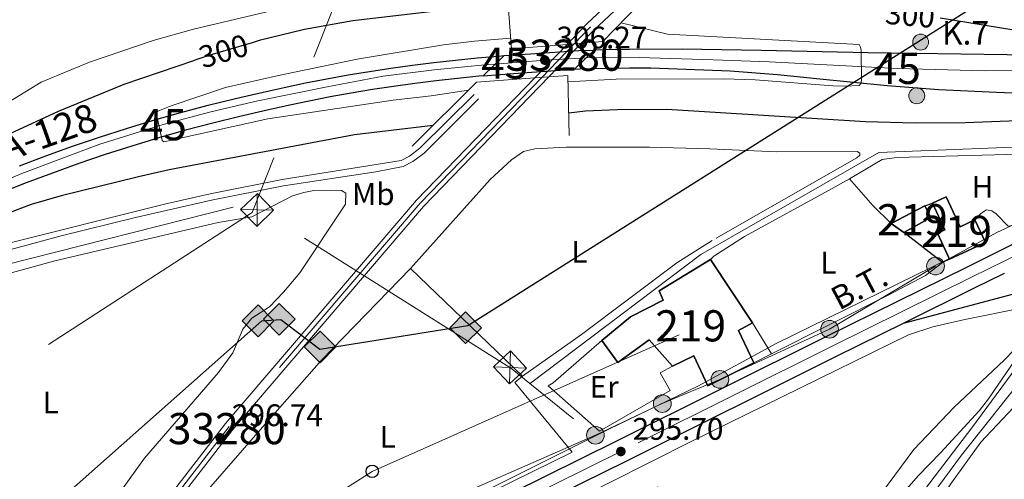
# Model space of a CAD drawing. Units: metres. Extents: x 601304 to 608253, y 687735 to 692464.
# Drawn here: x 605987 to 606303, y 688367 to 688515 of the extents above; entities that cross this region are included whole.
import ezdxf
from ezdxf.enums import TextEntityAlignment as Align

# ---------------------------------------------------------------- set-up
doc = ezdxf.new("R2010")
doc.units = ezdxf.units.M
doc.header["$MEASUREMENT"] = 0
for name, pattern in [('DGN Style 2', [86.62656000000001, 51.975936, -34.65062400000001]), ('DGN Style 3', [121.27718400000002, 86.62656000000001, -34.65062400000001]), ('DGN Style 4', [138.68912256000004, 69.30124800000002, -34.65062400000001, 0.08662656000000002, -34.65062400000001]), ('DGN Style 5', [60.638592, 25.987968, -34.65062400000001]), ('DGN Style 7', [173.25312000000002, 77.96390400000001, -34.65062400000001, 25.987968, -34.65062400000001])]:
    doc.linetypes.add(name, pattern=pattern)
for name, color, linetype, lineweight in [('Altimetria', 7, 'Continuous', 0), ('centroides', 7, 'Continuous', 0), ('Complex', 7, 'Continuous', 0), ('Conduccion', 7, 'Continuous', 0), ('Edificios-construcciones', 7, 'Continuous', 0), ('Ejes', 7, 'Continuous', 0), ('Elem no vistos', 7, 'Continuous', 0), ('Entidades rusticas', 7, 'Continuous', 0), ('Hidrografía', 7, 'Continuous', 0), ('Límites', 7, 'Continuous', 0), ('Líneas cierres', 7, 'Continuous', 0), ('Textos rotulacion', 7, 'Continuous', 0), ('Viales-ffcc', 7, 'Continuous', 0)]:
    doc.layers.add(name, color=color, linetype=linetype, lineweight=lineweight)
doc.styles.add('Style-Arial', font='txt')
doc.styles.add('Style-Arial Narrow', font='txt')
doc.styles.add('Style-Helvetica-Narrow-Oblique', font='txt')
doc.styles.add('Style-Times New Roman', font='txt')

# ---------------------------------------------------------------- blocks, each defined once
blk = doc.blocks.new('5PATER')
at = {"layer": 'Altimetria', "linetype": 'Continuous', "lineweight": 0}
h = blk.add_hatch(color=250, dxfattribs=at)
edge = h.paths.add_edge_path()
edge.add_ellipse((1.024454832077026e-08, 1.001171767711639e-08), major_axis=(-1.095731443231309, -1.110710700762829), ratio=0.999422240966032, start_angle=0, end_angle=360)
blk = doc.blocks.new('5TME')
at = {"layer": 'Conduccion', "color": 250, "linetype": 'Continuous', "lineweight": 0}
for p, q in [((-3.749945505638607, 3.749846757156774), (3.749945505755022, -3.749846757622436)), ((3.72299153264612, 3.77634241618216), (-3.716465917881578, -3.783985476009548))]:
    blk.add_line(p, q, dxfattribs=at)
at = {"layer": 'Conduccion', "color": 250, "linetype": 'Continuous', "lineweight": 0, "flags": 128}
blk.add_lwpolyline([(-3.74984675727319, -3.749945505987853), (3.749945505755022, -3.749846757622436), (3.749846757389605, 3.749945505522192), (-3.749945505638607, 3.749846757156774), (-3.716465917881578, -3.783985476009548)], dxfattribs=at)
blk = doc.blocks.new('5PELE')
at = {"layer": 'Conduccion', "linetype": 'Continuous', "lineweight": 0}
h = blk.add_hatch(color=9, dxfattribs=at)
edge = h.paths.add_edge_path()
edge.add_arc((-0.000199990114197135, 1.001171767711639e-08), 2.85, 0, 360)
at = {"layer": 'Conduccion', "color": 252, "linetype": 'Continuous', "lineweight": 0}
blk.add_circle((-0.000199990114197135, 1.001171767711639e-08, 5.427275743841165e-05), 2.85, dxfattribs=at)
blk = doc.blocks.new('5PTT')
at = {"layer": 'Conduccion', "color": 250, "linetype": 'Continuous', "lineweight": 30}
blk.add_circle((0, 0, 0.0002007294291956896), 1.995000008135511, dxfattribs=at)
blk = doc.blocks.new('5GASO')
at = {"layer": 'Conduccion', "linetype": 'Continuous', "lineweight": 0}
for color, points in [(33, [(0, -5.090000000083819), (-5.090000000083819, 0), (0, 5.090000000083819), (0.2349999998696148, 2.5), (0.2339999999385327, 2.5), (-0.3160000001080334, 2.425000000046566), (-0.7860000000800937, 2.215000000083819), (-1.175999999977648, 1.854999999981374), (-1.481000000145286, 1.350000000093132), (-1.68100000009872, 0.715000000083819), (-1.746000000042841, -0.0400000000372529), (-1.68100000009872, -0.7800000000279397), (-1.481000000145286, -1.419999999925494), (-1.165999999968335, -1.935000000055879), (-0.7560000000521541, -2.300000000046566), (-0.2660000000614673, -2.520000000018626), (0.2939999999944121, -2.59499999997206), (0.2949999999254942, -2.59499999997206)]), (250, [(0.2949999999254942, -2.59499999997206), (-0.2650000001303852, -2.520000000018626), (-0.7550000001210719, -2.300000000046566), (-1.165000000037253, -1.935000000055879), (-1.479999999981374, -1.419999999925494), (-1.680000000167638, -0.7800000000279397), (-1.745000000111759, -0.0400000000372529), (-1.680000000167638, 0.715000000083819), (-1.479999999981374, 1.350000000093132), (-1.175000000046566, 1.854999999981374), (-0.7850000001490116, 2.215000000083819), (-0.3149999999441206, 2.425000000046566), (0.2349999998696148, 2.5), (0.5749999999534339, 2.475000000093132), (0.8799999998882413, 2.40500000002794), (1.145000000018626, 2.284999999916181), (1.379999999888241, 2.114999999990687), (1.574999999953434, 1.899999999906868), (1.729999999981374, 1.645000000018626), (1.849999999860302, 1.340000000083819), (1.929999999934807, 0.9899999999906868), (1.175000000046566, 0.8000000000465661), (1.044999999925494, 1.165000000037253), (0.8299999998416752, 1.429999999934807), (0.5500000000465661, 1.59499999997206), (0.2249999998603016, 1.649999999906868), (-0.03500000014901161, 1.625), (-0.2650000001303852, 1.550000000046566), (-0.4750000000931323, 1.419999999925494), (-0.6550000000279397, 1.244999999878928), (-0.8050000001676381, 1.014999999897555), (-0.9100000001490116, 0.7299999999813735), (-0.9699999999720603, 0.3950000000186265), (-0.9899999999906868, 0.01000000000931323), (-0.9699999999720603, -0.409999999916181), (-0.9000000001396984, -0.7749999999068677), (-0.7850000001490116, -1.090000000083819), (-0.6200000001117587, -1.34499999997206), (-0.4450000000651926, -1.520000000018626), (-0.2399999999906868, -1.645000000018626), (-0.01000000000931323, -1.71999999997206), (0.25, -1.745000000111759), (0.5100000000093132, -1.71999999997206), (0.7800000000279397, -1.635000000009313), (1.040000000037253, -1.5), (1.270000000018626, -1.330000000074506), (1.270000000018626, -0.7099999999627471), (0.2349999998696148, -0.7099999999627471), (0.2349999998696148, 0.1399999998975545), (2.024999999906868, 0.1399999998975545), (2.024999999906868, -1.830000000074506), (1.704999999841675, -2.120000000111759), (1.274999999906868, -2.370000000111759), (0.784999999916181, -2.540000000037253)])]:
    blk.add_hatch(color=color, dxfattribs=at).paths.add_polyline_path(points)
at = {"layer": 'Conduccion', "linetype": 'Continuous', "lineweight": 0, "extrusion": (-2.985597599297776e-05, -2.985597599297776e-05, 0.9999999991086207)}
blk.add_hatch(color=33, dxfattribs=at).paths.add_polyline_path([(-9.313225746154785e-09, -5.090000006835908), (0.2949999815318733, -2.595000017434359), (0.2939999997615814, -2.594999999273568), (0.7839999995194376, -2.539999999571592), (1.273999999277294, -2.370000000111759), (1.703999999212101, -2.12000000057742), (2.023999999044463, -1.830000001238659), (2.023999999044463, 0.1399999980349094), (0.2339999997057021, 0.1399999996647239), (0.2339999997057021, -0.7099999999627471), (1.268999999389052, -0.7100000008940697), (1.268999999389052, -1.330000000772998), (1.038999999407679, -1.500000000465661), (0.7789999993983656, -1.635000000009313), (0.5089999996125698, -1.71999999973923), (0.2489999998360872, -1.744999999646097), (-0.011000000173226, -1.719999999273568), (-0.2409999999217689, -1.644999999087304), (-0.4459999999962747, -1.519999998854473), (-0.6209999998100102, -1.344999999040738), (-0.7859999998472631, -1.089999998919666), (-0.9009999998379499, -0.7749999987427145), (-0.9709999996703118, -0.4099999989848584), (-0.9909999996889383, 0.01000000070780516), (-0.9709999996703118, 0.3950000007171184), (-0.9109999998472631, 0.7300000004470348), (-0.8059999998658895, 1.015000000130385), (-0.6559999999590218, 1.245000000111759), (-0.4760000000242144, 1.419999999692664), (-0.2660000000614673, 1.549999999348074), (-0.03600000008009374, 1.624999999068677), (0.2239999996963888, 1.649999998975545), (0.5489999996498227, 1.594999998807907), (0.8289999994449317, 1.429999998537824), (1.04399999929592, 1.164999998407438), (1.173999999416992, 0.7999999986495823), (1.928999999072403, 0.989999997895211), (1.848999998997897, 1.339999997755513), (1.728999999118969, 1.644999997457489), (1.573999999091029, 1.899999997578561), (1.378999999258667, 2.114999997895211), (1.143999999389052, 2.284999998053536), (0.8789999994914979, 2.404999998165295), (0.5739999995566905, 2.474999998230487), (0.2339999997057021, 2.499999998603016), (0.234999981475994, 2.499999980442226), (-1.83936208486557e-08, 5.089999979361892), (5.089999988442287, -1.350417733192444e-08)])
at = {"layer": 'Conduccion', "color": 250, "linetype": 'Continuous', "lineweight": 0}
blk.add_3dface([(0, -5.090000000083819, -0.0003039338358803434), (5.089999999850988, 0, -0.0003039338358803434), (0, 5.090000000083819, -0.0003039338358803434), (-5.090000000083819, 0, -0.0003039338358803434)], dxfattribs=at)
blk = doc.blocks.new('5HITCA')
at = {"layer": 'Viales-ffcc', "linetype": 'Continuous', "lineweight": 0}
h = blk.add_hatch(color=1, dxfattribs=at)
edge = h.paths.add_edge_path()
edge.add_arc((0, 0), 2.558578010358639, 0, 360)
at = {"layer": 'Viales-ffcc', "color": 250, "linetype": 'Continuous', "lineweight": 0}
blk.add_circle((0, 0, -0.0002270569433449054), 2.558578010358639, dxfattribs=at)

msp = doc.modelspace()

# ---------------------------------------------------------------- linework, layer by layer
at = {"layer": 'Altimetria', "color": 30, "linetype": 'Continuous', "lineweight": 30, "elevation": 300, "flags": 128}
for points in [[(606143.578, 688519.973), (606133.5630000001, 688518.0819999999), (606118.575, 688517.0360000001), (606093.7960000001, 688514.24), (606078.3049999999, 688511.436), (606063.7420000001, 688507.841), (606061.4680000001, 688507.1740000001)], [(606305.979, 688511.2409999999), (606282.2760000001, 688515.038)], [(605969.8130000001, 688471.604), (605999.298, 688485.1740000001), (606020.446, 688493.871), (606043.1140000001, 688501.5660000001)], [(606163.078, 688484.669), (606168.513, 688485.304), (606178.6499999999, 688485.7409999999), (606194.601, 688485.837), (606258.361, 688481.9169999999), (606274.2409999999, 688481.4169999999), (606290.3430000001, 688481.5419999999), (606318.422, 688482.669)], [(606119.5460000001, 688480.6400000001), (606094.392, 688477.5719999999), (606034.835, 688466.3700000001), (606025.077, 688464.186), (606000.173, 688458.06), (605990.5590000001, 688455.2919999999), (605952.7069999999, 688440.905)]]:
    msp.add_lwpolyline(points, dxfattribs=at)
at = {"layer": 'Altimetria', "color": 30, "linetype": 'Continuous', "lineweight": 0, "flags": 128}
for points, elevation in [([(606162.852, 688494.6270000001), (606178.3, 688495.4850000001), (606212.8770000001, 688495.6200000001), (606222.8659999999, 688495.2820000001), (606247.8090000001, 688493.354), (606251.6410000001, 688493.203), (606256.311, 688493.483), (606256.8160000001, 688494.1329999999), (606257.0590000001, 688495.166), (606256.8840000001, 688504.7239999999), (606256.7409999999, 688505.794), (606256.344, 688506.561), (606194.8030000001, 688509.9450000001), (606179.871, 688513.595)], 305), ([(606144.425, 688508.601), (606132.818, 688507.71), (606122.8940000001, 688506.4950000001), (606095.182, 688501.8530000001), (606069.9990000001, 688496.682), (606052.9680000001, 688492.7990000001), (606035.5179999999, 688486.9269999999), (606031.2220000001, 688485.246), (606030.716, 688484.683), (606032.5970000001, 688475.746), (606033.1599999999, 688475.369), (606066.547, 688482.7010000001), (606106.7579999999, 688488.747), (606118.8929999999, 688490.077), (606130.9210000001, 688491.9510000001)], 305), ([(606252.6140000001, 688338.514), (606257.736, 688347.104), (606261.494, 688352.477), (606275.1910000001, 688368.2010000001), (606282.5109999999, 688375.6769999999), (606294.7779999999, 688388.9990000001), (606297.8090000001, 688392.8570000001), (606306.1910000001, 688405.0349999999)], 295)]:
    msp.add_lwpolyline(points, dxfattribs=dict(at, elevation=elevation))
at = {"layer": 'Complex', "color": 250, "linetype": 'Continuous', "lineweight": 0}
msp.add_polyline3d([(606620.5490000001, 688897.044, 298.965), (606559.665, 688846.53, 298.885), (606539.9650000001, 688830.185, 298.86), (606443.31, 688749.824, 298.545), (606371.2380000001, 688690.1669999999, 298.022), (606303.959, 688633.788, 297.708), (606233.2779999999, 688573.611, 297.603), (606169.0519999999, 688513.3300000001, 297.08), (606162.575, 688506.631, 297.08), (606162.575, 688506.631, 306.566), (606167.1030000001, 688506.9979999999, 297.08), (606171.159, 688511.193, 297.08), (606235.2790000001, 688571.3740000001, 297.603), (606305.8940000001, 688631.497, 297.708), (606373.1570000001, 688687.862, 298.022), (606445.2250000001, 688747.5150000001, 298.545), (606541.8800000001, 688827.8770000001, 298.86), (606559.727, 688842.6840000001, 298.883), (606622.4680000001, 688894.74, 298.965)], dxfattribs=at)
at = {"layer": 'Complex', "color": 135, "linetype": 'Continuous', "lineweight": 0}
msp.add_polyline3d([(606164.899, 688498.672, 306.27), (606171.237, 688504.8200000001, 306.27), (606166.337, 688504.703, 306.27), (606150.787, 688503.6300000001, 306.27), (606142.416, 688503.0220000001, 306.27), (606135.6070000001, 688496.524, 306.277), (606141.058, 688496.99, 306.27), (606151.2050000001, 688497.727, 306.27)], close=True, dxfattribs=at)
at = {"layer": 'Complex', "color": 20, "linetype": 'Continuous', "lineweight": 0}
for points in [[(606303.7849999999, 688503.3, 302.711), (606259.2239999999, 688503.9709999999, 304.282), (606224.868, 688504.6540000001, 305.956), (606199.4780000001, 688505.075, 306.27), (606182.5419999999, 688505.0120000001, 306.27), (606174.7390000001, 688504.9040000001, 306.27), (606171.237, 688504.8200000001, 306.27), (606164.899, 688498.672, 306.27), (606166.611, 688498.79, 306.27), (606174.8500000001, 688498.987, 306.27), (606182.5930000001, 688499.095, 306.27), (606189.45, 688499.1200000001, 306.27), (606214.933, 688498.142, 306.06), (606230.0860000001, 688496.9369999999, 305.746), (606243.655, 688495.581, 305.327), (606265.2520000001, 688493.4780000001, 304.804), (606281.908, 688492.121, 304.176), (606300.314, 688491.3470000001, 303.443), (606320.9510000001, 688490.4739999999, 302.501)], [(605980.615, 688458.841, 302.976), (605988.967, 688462.159, 303.41), (605997.3740000001, 688465.3360000001, 303.806), (606005.8319999999, 688468.371, 304.162), (606014.3400000001, 688471.2620000001, 304.478), (606022.8970000001, 688474.01, 304.754), (606031.497, 688476.612, 304.991), (606040.1410000001, 688479.0689999999, 305.187), (606048.8260000001, 688481.3800000001, 305.344), (606057.548, 688483.544, 305.461), (606066.331, 688485.567, 305.538), (606073.0590000001, 688487.058, 305.68), (606079.7919999999, 688488.4580000001, 305.807), (606086.5430000001, 688489.767, 305.919), (606093.31, 688490.987, 306.016), (606100.0930000001, 688492.1159999999, 306.098), (606106.892, 688493.156, 306.165), (606113.703, 688494.105, 306.216), (606120.5249999999, 688494.962, 306.252), (606127.3589999999, 688495.729, 306.273), (606134.203, 688496.4040000001, 306.279), (606135.6070000001, 688496.524, 306.277), (606142.416, 688503.0220000001, 306.27), (606140.592, 688502.889, 306.27), (606133.6610000001, 688502.297, 306.279), (606126.7390000001, 688501.6140000001, 306.273), (606119.827, 688500.838, 306.252), (606112.926, 688499.9709999999, 306.216), (606106.037, 688499.0109999999, 306.165), (606099.1610000001, 688497.96, 306.098), (606092.3, 688496.818, 306.016), (606085.4550000001, 688495.584, 305.919), (606078.6270000001, 688494.26, 305.807), (606071.817, 688492.844, 305.68), (606065.027, 688491.3389999999, 305.538), (606056.172, 688489.2990000001, 305.461), (606047.3530000001, 688487.111, 305.344), (606038.5719999999, 688484.7749999999, 305.187), (606029.8319999999, 688482.29, 304.991), (606021.1359999999, 688479.659, 304.754), (606012.4839999999, 688476.881, 304.478), (606003.881, 688473.9580000001, 304.162), (605995.3289999999, 688470.889, 303.806), (605986.8289999999, 688467.6769999999, 303.41)], [(606306.7380000001, 688443.0109999999, 296.431), (606290.94, 688435.185, 295.908), (606245.788, 688412.8600000001, 295.698), (606178.2479999999, 688379.1680000001, 295.698), (606122.2890000001, 688351.531, 295.803), (606058.115, 688319.2919999999, 296.012), (606046.0249999999, 688312.9510000001, 296.012), (606005.1740000001, 688290.3030000001, 296.117), (605972.6089999999, 688245.216, 296.117)], [(605977.74, 688241.9909999999, 296.117), (605988.5560000001, 688257.7590000001, 296.117), (605998.781, 688272.665, 296.117), (605999.9550000001, 688274.3759999999, 296.117), (606009.3060000001, 688288.0079999999, 296.117), (606048.81, 688308.879, 296.012), (606060.575, 688313.929, 296.012), (606125.406, 688345.1410000001, 295.803), (606181.4099999999, 688372.8, 295.698), (606248.9510000001, 688406.493, 295.698), (606270.365, 688417.0800000001, 295.797), (606294.094, 688428.8130000001, 295.908), (606297.3940000001, 688430.4480000001, 296.018), (606302.869, 688433.1599999999, 296.2)]]:
    msp.add_polyline3d(points, dxfattribs=at)
at = {"layer": 'Complex', "color": 250, "linetype": 'Continuous', "lineweight": 0}
msp.add_polyline3d([(605913.987, 688178.1259999999, 295.603), (605923.605, 688194.7509999999, 295.824), (605950.284, 688236.1780000001, 295.929), (605954.2849999999, 688242.6669999999, 295.951), (605959.494, 688251.1140000001, 295.98), (605969.0090000001, 688266.544, 296.033), (606003.19, 688315.5360000001, 296.347), (606055.2520000001, 688383.088, 296.766), (606116.47, 688454.622, 297.08), (606156.6529999999, 688496.189, 297.08), (606156.6529999999, 688496.189, 305.896), (606152.1610000001, 688495.858, 305.912), (606152.1610000001, 688495.858, 297.08), (606114.2490000001, 688456.642, 297.08), (606052.923, 688384.9809999999, 296.766), (606000.771, 688317.31, 296.347), (605966.5, 688268.1910000001, 296.033), (605959.4040000001, 688256.6840000001, 295.993), (605954.003, 688247.925, 295.963), (605947.7309999999, 688237.753, 295.929), (605924.1000000001, 688207.5260000001, 295.719), (605906.798, 688182.604, 295.618)], close=True, dxfattribs=at)
at = {"layer": 'Complex', "color": 1, "linetype": 'Continuous', "lineweight": 25}
for points in [[(606285.318, 688437.7039999999, 298.487), (606296.8219999999, 688443.0079999999, 298.278), (606293.452, 688450.317, 298.487), (606288.659, 688448.108, 298.487), (606284.2339999999, 688457.7069999999, 298.487), (606279.842, 688455.682, 298.487), (606283.7960000001, 688447.1070000001, 298.487), (606281.4750000001, 688446.037, 298.487)], [(606222.446, 688404.419, 298.488), (606217.5419999999, 688414.8570000001, 298.488), (606222.0530000001, 688417.3200000001, 298.488), (606208.6089999999, 688437.631, 298.279), (606192.112, 688427.4979999999, 298.488), (606193.4380000001, 688424.6000000001, 298.488), (606182.879, 688419.1799999999, 298.593), (606173.679, 688411.592, 298.593), (606178.7930000001, 688404.588, 299.117), (606188.855, 688411.8019999999, 299.326), (606196.3899999999, 688403.3300000001, 300.687), (606203.2050000001, 688406.6400000001, 298.802), (606207.754, 688397.098, 298.488)]]:
    msp.add_polyline3d(points, close=True, dxfattribs=at)
msp.add_3dface([(606270.578, 688446.247, 298.382), (606279.3400000001, 688451.0560000001, 298.382), (606277.3189999999, 688454.8729999999, 298.382), (606266.592, 688449.193, 298.382)], dxfattribs=at)
at = {"layer": 'Conduccion', "color": 250, "linetype": 'Continuous', "lineweight": 0, "extrusion": (-0.01043134679065364, 0.02549726283414868, 0.999620466273125), "elevation": 11524.48222172214, "flags": 128}
msp.add_lwpolyline([(-821577.0398702058, -407440.0057418119), (-821622.2682907647, -407448.2820351091), (-821729.9802352055, -407451.5489929895)], dxfattribs=at)
at = {"layer": 'Conduccion', "color": 250, "linetype": 'Continuous', "lineweight": 25}
msp.add_polyline3d([(605423.837, 687879.112, 294.427), (605506.635, 687996.459, 293.882), (605519.976, 688004.351, 294.159), (605532.0249999999, 688006.79, 294.379), (605545.0789999999, 688013.821, 294.022), (605674.8400000001, 688079.4920000001, 294.71), (605702.625, 688094.217, 294.756), (605773.578, 688223.885, 294.948), (605955.342, 688321.1810000001, 295.425), (606064.5819999999, 688417.963, 295.588), (606070.6840000001, 688418.3019999999, 295.946), (606083.2280000001, 688408.807, 295.918), (606130.753, 688416.4240000001, 295.281), (606922.827, 688915.919, 298.864), (607032.584, 688983.675, 298.674), (607134.798, 689066.1140000001, 299.404), (607146.514, 689060.0519999999, 299.434), (607314.899, 689226.31, 299.762), (607508.4979999999, 689378.818, 299.967)], dxfattribs=at)
at = {"layer": 'Conduccion', "color": 6, "linetype": 'DGN Style 7', "lineweight": 0}
for points in [[(606109.956, 688574.9880000001, 295.773), (606061.5490000001, 688452.7390000001, 295.641), (605902.392, 688349.3929999999, 295.18), (605756.2990000001, 688252.72, 294.979)], [(606406.6329999999, 688168.229, 295), (606388.1170000001, 688199.264, 294.279), (606252.2139999999, 688315.652, 294.575), (606144.2390000001, 688402.963, 295.309), (606063.9040000001, 688453.524, 295.604)], [(606062.5, 688341.851, 295.744), (606089.1529999999, 688345.645, 295.722), (606131.655, 688363.6410000001, 295.413), (606171.6499999999, 688381.216, 295.584), (606193.122, 688391.3559999999, 295.651), (606211.612, 688399.1100000001, 295.655), (606246.8019999999, 688415.2139999999, 295.383), (606280.7990000001, 688435.493, 295.151)]]:
    msp.add_polyline3d(points, dxfattribs=at)
at = {"layer": 'Conduccion', "color": 250, "linetype": 'Continuous', "lineweight": 0}
msp.add_polyline3d([(606055.413, 688454.422, 295.921), (605982.73, 688436.0090000001, 295.841), (605944.71, 688421.1640000001, 295.734), (605926.604, 688414.094, 295.567), (605910.878, 688407.101, 295.51), (605892.916, 688397.463, 295.426)], dxfattribs=at)
at = {"layer": 'Edificios-construcciones', "color": 51, "linetype": 'Continuous', "lineweight": 25, "flags": 128}
for points, elevation in [([(606279.842, 688455.682), (606284.2339999999, 688457.7069999999), (606288.659, 688448.108), (606293.452, 688450.317)], 298.487), ([(606266.592, 688449.193), (606277.3189999999, 688454.8729999999)], 298.382), ([(606277.3189999999, 688454.8729999999), (606279.3400000001, 688451.0560000001), (606270.578, 688446.247)], 298.382), ([(606285.318, 688437.7039999999), (606281.4750000001, 688446.037), (606283.7960000001, 688447.1070000001), (606279.842, 688455.682)], 298.487), ([(606270.578, 688446.247), (606266.592, 688449.193)], 298.382), ([(606222.0530000001, 688417.3200000001), (606217.5419999999, 688414.8570000001), (606222.446, 688404.419)], 298.488)]:
    msp.add_lwpolyline(points, dxfattribs=dict(at, elevation=elevation))
at = {"layer": 'Edificios-construcciones', "color": 1, "linetype": 'Continuous', "lineweight": 25, "elevation": 297.44, "flags": 128}
for points in [[(606277.3189999999, 688454.8729999999), (606279.842, 688455.682)], [(606283.017, 688436.6000000001), (606270.578, 688446.247)], [(606285.318, 688437.7039999999), (606283.017, 688436.6000000001)]]:
    msp.add_lwpolyline(points, dxfattribs=at)
at = {"layer": 'Edificios-construcciones', "color": 51, "linetype": 'Continuous', "lineweight": 25, "extrusion": (0.02584290200419349, -0.01666583405233567, 0.9995270853715479), "elevation": 4493.129370551593, "flags": 128}
msp.add_lwpolyline([(907164.3662432395, -136338.9248047905), (907160.0501819495, -136345.7213978301), (907149.3579213815, -136338.9248047905)], dxfattribs=at)
at = {"layer": 'Edificios-construcciones', "color": 51, "linetype": 'Continuous', "lineweight": 25, "extrusion": (-0.004735879714322292, 0.007154898309848264, 0.99996318875922), "elevation": 2353.03820844712, "flags": 128}
msp.add_lwpolyline([(606203.2230713966, 688438.4169422912), (606216.6679104476, 688418.105422385)], dxfattribs=at)
at = {"layer": 'Edificios-construcciones', "color": 250, "linetype": 'DGN Style 2', "lineweight": 0, "extrusion": (-0.001517060819406866, 0.001457948530454129, 0.9999977864538265), "elevation": 379.4315037515064, "flags": 128}
msp.add_lwpolyline([(606148.0285362944, 688400.3104454258), (606112.0474184076, 688434.8894821766)], dxfattribs=at)
at = {"layer": 'Edificios-construcciones', "color": 250, "linetype": 'DGN Style 2', "lineweight": 0, "extrusion": (0.004687532121024835, -0.007627067408122481, 0.9999599266397461), "elevation": -2113.269806817744, "flags": 128}
msp.add_lwpolyline([(606214.0063648424, 688421.2257138402), (606220.1477895754, 688411.2334231995)], dxfattribs=at)
at = {"layer": 'Edificios-construcciones', "color": 250, "linetype": 'DGN Style 2', "lineweight": 0, "elevation": 295.557, "flags": 128}
msp.add_lwpolyline([(606228.1939999999, 688407.328), (606222.446, 688404.419)], dxfattribs=at)
at = {"layer": 'Edificios-construcciones', "color": 250, "linetype": 'DGN Style 2', "lineweight": 0}
for points in [[(606112.297, 688434.7110000001, 295.239), (606137.8870000001, 688463.2790000001, 295.239), (606144.7039999999, 688469.547, 295.344), (606148.568, 688472.3019999999, 295.344), (606152.244, 688473.125, 295.344), (606162.314, 688473.6070000001, 295.239), (606188.9839999999, 688473.6329999999, 295.344), (606208.3729999999, 688473.129, 295.239), (606229.783, 688472.138, 295.344), (606255.6799999999, 688472.281, 295.449), (606256.5460000001, 688471.693, 295.449), (606256.469, 688471.092, 295.449), (606255.494, 688470.264, 295.449), (606209.1229999999, 688443.6810000001, 295.344), (606197.773, 688436.5349999999, 295.344), (606167.175, 688413.5150000001, 295.344), (606148.2779999999, 688400.132, 295.344)], [(606196.3899999999, 688403.3300000001, 295.662), (606192.388, 688401.216, 295.766), (606195.5970000001, 688395.5150000001, 295.766), (606173.007, 688382.5530000001, 295.871), (606156.513, 688397.033, 295.662), (606158.129, 688397.9979999999, 295.662), (606173.679, 688411.592, 295.662)]]:
    msp.add_polyline3d(points, dxfattribs=at)
at = {"layer": 'Edificios-construcciones', "color": 51, "linetype": 'Continuous', "lineweight": 25}
for points in [[(606173.679, 688411.592, 298.593), (606182.879, 688419.1799999999, 298.593), (606193.4380000001, 688424.6000000001, 298.488), (606192.112, 688427.4979999999, 298.488), (606208.6089999999, 688437.631, 298.279)], [(606196.3899999999, 688403.3300000001, 300.687), (606188.855, 688411.8019999999, 299.326), (606178.7930000001, 688404.588, 299.117), (606173.679, 688411.592, 298.593)], [(606222.446, 688404.419, 298.488), (606207.754, 688397.098, 298.488), (606203.2050000001, 688406.6400000001, 298.802), (606196.3899999999, 688403.3300000001, 300.687)]]:
    msp.add_polyline3d(points, dxfattribs=at)
at = {"layer": 'Ejes', "color": 250, "linetype": 'DGN Style 5', "lineweight": 0, "extrusion": (-9.260822709990742e-05, -9.579488036635684e-05, 0.9999999911235286), "elevation": 174.9907184143178, "flags": 128}
msp.add_lwpolyline([(606164.8639129165, 688506.8339223112), (606154.4309127762, 688496.0419222617)], dxfattribs=at)
at = {"layer": 'Ejes', "color": 250, "linetype": 'DGN Style 4', "lineweight": 0, "extrusion": (-0.0002723378117005804, 0.004996757606090845, 0.9999874790443841), "elevation": 3581.462685569222, "flags": 128}
msp.add_lwpolyline([(606168.7119302584, 688493.011357168), (606155.4649307497, 688492.2893481546), (606139.6539318806, 688491.0273323997)], dxfattribs=at)
at = {"layer": 'Ejes', "color": 250, "linetype": 'DGN Style 4', "lineweight": 0}
for points in [[(606789.872, 689036.5179999999, 299.52), (606779.4369999999, 689027.8260000001, 299.488), (606697.8330000001, 688959.6680000001, 299.069), (606621.5090000001, 688895.8929999999, 298.965), (606540.923, 688829.0320000001, 298.86), (606444.2679999999, 688748.6699999999, 298.545), (606372.1980000001, 688689.0150000001, 298.022), (606304.9269999999, 688632.6429999999, 297.708), (606234.2790000001, 688572.493, 297.603), (606170.1059999999, 688512.2620000001, 297.08), (606164.8389999999, 688506.814, 297.082)], [(606357.8910000001, 688499.21, 300.755), (606347.0220000001, 688498.5689999999, 301.2), (606328.416, 688498.3119999999, 301.943), (606296.804, 688498.173, 303.223), (606268.527, 688498.9369999999, 304.299), (606227.395, 688501.068, 305.821), (606209.388, 688501.6910000001, 306.126), (606185.71, 688502.4070000001, 306.27), (606168.6510000001, 688502.3119999999, 306.27)], [(606357.8910000001, 688499.21, 300.755), (606356.865, 688482.25, 300.754), (606354.959, 688474.3759999999, 300.492), (606350.4480000001, 688465.6950000001, 299.868), (606346.2309999999, 688460.5349999999, 299.324), (606340.334, 688455.9510000001, 298.917), (606327.2620000001, 688449.2949999999, 297.869), (606313.554, 688442.1599999999, 296.784), (606308.2520000001, 688439.7930000001, 296.431), (606292.517, 688431.9979999999, 295.908), (606247.369, 688409.676, 295.698), (606179.8289999999, 688375.9839999999, 295.698), (606123.8470000001, 688348.3360000001, 295.803), (606059.345, 688316.6100000001, 296.012), (606047.4169999999, 688310.915, 296.012), (606007.24, 688289.155, 296.117), (605975.1740000001, 688243.6030000001, 296.117), (605955.898, 688212.5860000001, 296.117), (605947.6780000001, 688199.358, 296.117), (605939.986, 688188.146, 296.222)], [(606139.5930000001, 688500.328, 306.272), (606137.203, 688500.1370000001, 306.275), (606119.9029999999, 688498.4369999999, 306.251), (606103.558, 688496.3970000001, 306.138), (606085.575, 688493.0549999999, 305.913), (606063.3559999999, 688488.5260000001, 305.519), (606048.1969999999, 688484.9780000001, 305.348), (606032.979, 688480.8800000001, 305.047), (606012.6440000001, 688474.567, 304.458), (605987.534, 688465.165, 303.398), (605970.551, 688458.0889999999, 302.48), (605958.1680000001, 688452.436, 301.923)], [(606154.406, 688496.0220000001, 297.08), (606115.3600000001, 688455.6329999999, 297.08), (606054.088, 688384.0360000001, 296.766), (606001.9809999999, 688316.4240000001, 296.347), (605967.7550000001, 688267.369, 296.033), (605954.1440000001, 688245.2949999999, 295.957), (605949.0079999999, 688236.966, 295.929)]]:
    msp.add_polyline3d(points, dxfattribs=at)
at = {"layer": 'Elem no vistos', "color": 27, "linetype": 'DGN Style 5', "lineweight": 30, "elevation": 300, "flags": 128}
msp.add_lwpolyline([(606061.4680000001, 688507.1740000001), (606047.933, 688503.202), (606043.1140000001, 688501.5660000001)], dxfattribs=at)
at = {"layer": 'Elem no vistos', "color": 250, "linetype": 'DGN Style 5', "lineweight": 0, "elevation": 297.08, "flags": 128}
for points in [[(606162.575, 688506.631), (606152.1610000001, 688495.858)], [(606167.1030000001, 688506.9979999999), (606156.6529999999, 688496.189)]]:
    msp.add_lwpolyline(points, dxfattribs=at)
at = {"layer": 'Elem no vistos', "color": 250, "linetype": 'Continuous', "lineweight": 0}
msp.add_polyline3d([(606156.6529999999, 688496.189, 297.08), (606167.1030000001, 688506.9979999999, 297.08), (606167.1030000001, 688506.9979999999, 306.582), (606162.575, 688506.631, 306.566), (606162.575, 688506.631, 297.08), (606152.1610000001, 688495.858, 297.08), (606152.1610000001, 688495.858, 305.912)], close=True, dxfattribs=at)
at = {"layer": 'Entidades rusticas', "color": 92, "linetype": 'Continuous', "lineweight": 0, "extrusion": (0.03491895914625703, 0.05452700693823676, 0.9979015341237328), "elevation": 59004.52041012263, "flags": 128}
msp.add_lwpolyline([(-139274.2906516799, -904788.7587667927), (-139266.2351494111, -904790.3803950492), (-139255.2623712219, -904793.6236515618)], dxfattribs=at)
at = {"layer": 'Entidades rusticas', "color": 92, "linetype": 'Continuous', "lineweight": 0, "elevation": 295.135, "flags": 128}
msp.add_lwpolyline([(606283.017, 688436.6000000001), (606277.5419999999, 688432.493), (606265.6240000001, 688426.111), (606228.1939999999, 688407.328)], dxfattribs=at)
at = {"layer": 'Entidades rusticas', "color": 92, "linetype": 'Continuous', "lineweight": 0}
for points in [[(606114.297, 688526.935, 296.072), (606096.03, 688523.8090000001, 295.968), (606084.3999999999, 688521.462, 295.863), (606042.6869999999, 688511.538, 295.968), (606029.7450000001, 688507.8859999999, 295.863), (606009.345, 688500.915, 295.758), (605993.7820000001, 688494.5249999999, 295.654), (605981.9199999999, 688487.2, 295.549), (605978.341, 688485.564, 295.654), (605977.1000000001, 688485.3330000001, 295.654), (605976.409, 688485.709, 295.654), (605975.1370000001, 688487.7930000001, 295.654), (605972.693, 688497.1059999999, 295.654), (605968.4739999999, 688520.031, 295.549), (605963.631, 688550.923, 295.654), (605962.2420000001, 688564.497, 295.654), (605962.2350000001, 688571.186, 295.654), (605963.828, 688580.041, 295.654), (605965.23, 688584.048, 295.654), (605967.567, 688585.581, 295.549), (605969.061, 688586.0730000001, 295.549), (605976.5970000001, 688586.906, 295.549), (606078.2479999999, 688594.185, 295.444), (606109.0149999999, 688597.0079999999, 295.643)], [(606253.186, 688463.5430000001, 295.554), (606263.6499999999, 688469.648, 295.345), (606267.5009999999, 688470.2590000001, 295.345), (606272.3, 688470.497, 295.345), (606319.193, 688471.7450000001, 295.345), (606321.815, 688471.267, 295.345), (606322.983, 688470.554, 295.345), (606323.646, 688469.105, 295.345), (606323.7050000001, 688467.905, 295.345), (606323.2620000001, 688465.8840000001, 295.345), (606320.8829999999, 688461.1769999999, 295.345), (606316.408, 688456.098, 295.345), (606311.75, 688451.7890000001, 295.345), (606305.45, 688448.486, 295.345), (606304.081, 688448.253, 295.345), (606300.2520000001, 688452.273, 295.345), (606298.909, 688453.2409999999, 295.345), (606297.19, 688453.517, 295.345), (606295.3189999999, 688452.3770000001, 295.345), (606293.452, 688450.317, 295.345)], [(606208.6089999999, 688437.631, 295.135), (606209.6229999999, 688438.716, 295.135), (606219.527, 688444.942, 295.135), (606247.6140000001, 688460.4240000001, 295.239), (606253.186, 688463.5430000001, 295.554)], [(605983.8840000001, 688433.1950000001, 295.328), (605998.193, 688437.166, 295.433), (606050.55, 688449.51, 295.538), (606061.416, 688451.3319999999, 295.538), (606074.4010000001, 688458.0719999999, 295.328), (606078.1170000001, 688459.1100000001, 295.328), (606081.325, 688459.7110000001, 295.328), (606086.683, 688459.871, 295.433), (606090.2010000001, 688459.7050000001, 295.433), (606091.584, 688458.9099999999, 295.433), (606091.504, 688455.3929999999, 295.433), (606076.7590000001, 688433.2779999999, 295.433), (606071.5700000001, 688427.1170000001, 295.328), (606067.0900000001, 688422.381, 295.328), (606061.4369999999, 688418.744, 295.328), (606058.4839999999, 688415.273, 295.328), (606055.244, 688407.682, 295.328), (606050.743, 688401.3589999999, 295.328), (606026.939, 688373.888, 295.328), (606016.0020000001, 688358.6000000001, 295.433), (606003.355, 688339.8160000001, 295.433), (605989.8470000001, 688321.277, 295.433), (605983.007, 688310.4199999999, 295.538)], [(606039.8400000001, 688354.6840000001, 295.542), (606042.477, 688358.0719999999, 295.542), (606063.2849999999, 688382.0719999999, 295.542), (606083.7609999999, 688405.2949999999, 295.333), (606112.297, 688434.7110000001, 295.239)], [(606073.0419999999, 688307.719, 295.141), (606075.213, 688311.9099999999, 295.141), (606078.619, 688316.8019999999, 295.245), (606083.835, 688320.9909999999, 295.245), (606163.146, 688359.3489999999, 295.245), (606202.6200000001, 688379.318, 295.141), (606272.085, 688413.381, 294.722), (606279.895, 688416.0190000001, 294.722), (606290.1540000001, 688418.3470000001, 294.617), (606308.328, 688421.986, 294.617)], [(606309.493, 688412.0959999999, 294.826), (606302.811, 688405.314, 294.93), (606286.7690000001, 688390.213, 294.93), (606273.835, 688376.656, 294.93), (606257.7139999999, 688354.8219999999, 294.93), (606232.645, 688325.79, 295.035), (606228.088, 688317.28, 295.035), (606213.2960000001, 688286.202, 294.93), (606208.0449999999, 688269.021, 294.93), (606205.506, 688251.0190000001, 294.93), (606204.0279999999, 688233.8470000001, 294.93), (606203.5430000001, 688219.3470000001, 294.93), (606203.223, 688217.628, 294.93), (606202.0789999999, 688216.6259999999, 294.93), (606198.355, 688216.1880000001, 294.93), (606195.99, 688216.6699999999, 294.93), (606164.4680000001, 688237.247, 295.244)], [(606148.2779999999, 688400.132, 295.344), (606145.7749999999, 688398.1240000001, 295.239), (606164.223, 688375.7390000001, 295.344), (606125.7209999999, 688356.855, 295.448), (606082.4380000001, 688333.4550000001, 295.856)], [(606309.7520000001, 688189.4280000001, 294.504), (606293.8330000001, 688184.02, 294.504), (606250.273, 688168.067, 294.504), (606233.372, 688162.345, 294.609), (606225.467, 688160.3489999999, 294.609), (606223.1089999999, 688160.3589999999, 294.609), (606222.1529999999, 688161.2039999999, 294.609), (606221.392, 688163.594, 294.609), (606221.034, 688173.966, 294.504), (606221.8570000001, 688207.466, 294.609), (606222.919, 688223.7320000001, 294.609), (606226.3940000001, 688257.7409999999, 294.295), (606228.6440000001, 688268.706, 294.295), (606230.908, 688275.5120000001, 294.295), (606234.6100000001, 688283.7960000001, 294.4), (606240.4269999999, 688294.125, 294.4), (606275.5430000001, 688350.1810000001, 294.504), (606285.916, 688365.976, 294.4), (606295.342, 688378.9269999999, 294.295), (606311.0179999999, 688395.6950000001, 294.609)]]:
    msp.add_polyline3d(points, dxfattribs=at)
at = {"layer": 'Hidrografía', "color": 5, "linetype": 'Continuous', "lineweight": 0}
msp.add_polyline3d([(606322.0120000001, 688474.277, 295.871), (606262.591, 688471.9510000001, 295.871), (606205.456, 688439.2590000001, 295.766), (606150.7990000001, 688397.8970000001, 295.557)], dxfattribs=at)
at = {"layer": 'Límites', "color": 250, "linetype": 'Continuous', "lineweight": 0}
msp.add_polyline3d([(606607.176, 688578.1880000001, 297.507), (606567.1070000001, 688560.3130000001, 297.195), (606489.9750000001, 688527.923, 296.325), (606474.8030000001, 688521.4240000001, 296.51), (606449.6410000001, 688510.807, 297.067), (606395.1429999999, 688487.845, 299.298), (606349.744, 688469.1130000001, 300.1), (606300.462, 688446.244, 295.443), (606285.3160000001, 688437.966, 295.267), (606229.6089999999, 688410.6599999999, 295.135), (606204.4920000001, 688396.9920000001, 295.645), (606175.942, 688383.135, 295.648), (606082.733, 688336.4750000001, 295.83), (606000.3600000001, 688293.419, 296.161), (605995.6140000001, 688290.939, 296.156), (605984.3589999999, 688286.2890000001, 296.153)], dxfattribs=at)
at = {"layer": 'Líneas cierres', "color": 250, "linetype": 'DGN Style 5', "lineweight": 0, "elevation": 306.27, "flags": 128}
msp.add_lwpolyline([(606164.899, 688498.672), (606171.237, 688504.8200000001)], dxfattribs=at)
at = {"layer": 'Líneas cierres', "color": 250, "linetype": 'DGN Style 5', "lineweight": 0, "extrusion": (0.00053803903403601, 0.0005134641861016293, 0.9999997234342256), "elevation": 985.9198391088358, "flags": 128}
msp.add_lwpolyline([(606142.1634798616, 688502.606525775), (606135.3544770807, 688496.1085249186)], dxfattribs=at)
at = {"layer": 'Viales-ffcc', "color": 1, "linetype": 'Continuous', "lineweight": 0, "extrusion": (-0.0356135202497708, 0.4000049940574111, 0.9158207695311074), "elevation": 254099.2672122595, "flags": 128}
msp.add_lwpolyline([(-664832.3698144786, -578710.6571451493), (-664814.4168207324, -578710.8140226405), (-664814.7441781699, -578735.5757650491)], dxfattribs=at)
at = {"layer": 'Viales-ffcc', "color": 250, "linetype": 'Continuous', "lineweight": 25, "elevation": 306.27, "flags": 128}
msp.add_lwpolyline([(606142.416, 688503.0220000001), (606150.787, 688503.6300000001), (606166.337, 688504.703), (606171.237, 688504.8200000001)], dxfattribs=at)
at = {"layer": 'Viales-ffcc', "color": 1, "linetype": 'Continuous', "lineweight": 0, "extrusion": (-0.00351048554535934, -0.0002845291950412716, 0.9999937977479525), "elevation": -2017.261096573906, "flags": 128}
msp.add_lwpolyline([(606164.4441871103, 688506.4518999855), (606159.9161588429, 688506.0848999708)], dxfattribs=at)
at = {"layer": 'Viales-ffcc', "color": 250, "linetype": 'Continuous', "lineweight": 25, "extrusion": (-0.006042535976598316, 0.0856480976326281, 0.9963071269096109), "elevation": 55610.96770544964, "flags": 128}
msp.add_lwpolyline([(-653086.22061106, -641727.1540211369), (-653091.6908906989, -641727.2355482699), (-653101.8645986798, -641727.256539816), (-653115.5911502163, -641727.2355482699)], dxfattribs=at)
at = {"layer": 'Viales-ffcc', "color": 1, "linetype": 'Continuous', "lineweight": 0, "extrusion": (0.03199158043119916, -0.3890221207385769, 0.9206727585616805), "elevation": -248166.7083417924, "flags": 128}
msp.add_lwpolyline([(660500.4578928391, 586107.2083935037), (660522.7115810709, 586127.588306214), (660541.4587002152, 586127.4166589291)], dxfattribs=at)
at = {"layer": 'Viales-ffcc', "color": 1, "linetype": 'Continuous', "lineweight": 0, "extrusion": (0.003542629881260408, 0.0002610441875995537, 0.9999936907948253), "elevation": 2633.010670004865, "flags": 128}
msp.add_lwpolyline([(606147.2735813279, 688495.1941263005), (606151.765609822, 688495.5251263119)], dxfattribs=at)
at = {"layer": 'Viales-ffcc', "color": 1, "linetype": 'Continuous', "lineweight": 0, "extrusion": (0.03253607368666562, -0.397392681009381, 0.9170716771273837), "elevation": -253600.8603260345, "flags": 128}
msp.add_lwpolyline([(660317.0304903898, 584055.6537713665), (660323.199935874, 584055.5985951312), (660322.0624769554, 584034.5965136103)], dxfattribs=at)
at = {"layer": 'Viales-ffcc', "color": 250, "linetype": 'Continuous', "lineweight": 25, "extrusion": (0.4429392070002199, -0.8960816751075196, 0.02902568584061279), "elevation": -348328.4298577314, "flags": 128}
msp.add_lwpolyline([(848588.4675958615, 10411.05810549548), (848582.357723264, 10410.87603462658), (848578.6748964326, 10410.7659824141), (848552.2036153981, 10410.65493562631)], dxfattribs=at)
at = {"layer": 'Viales-ffcc', "color": 250, "linetype": 'Continuous', "lineweight": 25, "extrusion": (0.009068067972974884, 0.002411257619266122, 0.9999559770209543), "elevation": 7453.435787338095, "flags": 128}
msp.add_lwpolyline([(606284.6742321309, 688412.2551197135), (606242.7552648762, 688401.1090873112)], dxfattribs=at)
at = {"layer": 'Viales-ffcc', "color": 250, "linetype": 'Continuous', "lineweight": 0}
for points in [[(606788.905, 689037.665, 299.52), (606778.476, 689028.977, 299.488), (606696.871, 688960.8189999999, 299.069), (606620.5490000001, 688897.044, 298.965), (606559.665, 688846.53, 298.885), (606539.9650000001, 688830.185, 298.86), (606443.31, 688749.824, 298.545), (606371.2380000001, 688690.1669999999, 298.022), (606303.959, 688633.788, 297.708), (606233.2779999999, 688573.611, 297.603), (606169.0519999999, 688513.3300000001, 297.08), (606162.575, 688506.631, 297.08)], [(606790.8389999999, 689035.371, 299.52), (606780.3970000001, 689026.673, 299.488), (606698.794, 688958.5150000001, 299.069), (606622.4680000001, 688894.74, 298.965), (606559.727, 688842.6840000001, 298.883), (606541.8800000001, 688827.8770000001, 298.86), (606445.2250000001, 688747.5150000001, 298.545), (606373.1570000001, 688687.862, 298.022), (606305.8940000001, 688631.497, 297.708), (606235.2790000001, 688571.3740000001, 297.603), (606171.159, 688511.193, 297.08), (606167.1030000001, 688506.9979999999, 297.08)], [(606152.1610000001, 688495.858, 297.08), (606114.2490000001, 688456.642, 297.08), (606052.923, 688384.9809999999, 296.766), (606000.771, 688317.31, 296.347), (605966.5, 688268.1910000001, 296.033), (605959.4040000001, 688256.6840000001, 295.993), (605954.003, 688247.925, 295.963), (605947.7309999999, 688237.753, 295.929), (605924.1000000001, 688207.5260000001, 295.719), (605906.798, 688182.604, 295.618)], [(606156.6529999999, 688496.189, 297.08), (606116.47, 688454.622, 297.08), (606055.2520000001, 688383.088, 296.766), (606003.19, 688315.5360000001, 296.347), (605969.0090000001, 688266.544, 296.033), (605959.494, 688251.1140000001, 295.98), (605954.2849999999, 688242.6669999999, 295.951), (605950.284, 688236.1780000001, 295.929), (605923.605, 688194.7509999999, 295.824), (605913.987, 688178.1259999999, 295.603)], [(605975.763, 688438.5930000001, 296.59), (605999.774, 688445.077, 296.51), (606024.0360000001, 688451.081, 296.415), (606048.469, 688456.6370000001, 296.269), (606071.547, 688461.22, 296.026), (606101.196, 688465.686, 295.945), (606109.942, 688467.405, 295.852), (606113.0619999999, 688469.0460000001, 295.747), (606116.709, 688471.7220000001, 295.643), (606134.162, 688489.138, 295.538)], [(606204.4539999999, 688194.706, 295.343), (606207.422, 688197.149, 295.343), (606210.25, 688200.4040000001, 295.343), (606211.969, 688203.247, 295.379), (606214.5360000001, 688208.683, 295.44), (606216.202, 688213.3929999999, 295.343), (606217.449, 688218.824, 295.345), (606221.74, 688253.3049999999, 295.029), (606224.058, 688265.8300000001, 294.978), (606228.209, 688278.521, 294.924), (606234.0630000001, 688292.3729999999, 294.924), (606239.122, 688302.0109999999, 294.924), (606244.2320000001, 688310.602, 294.924), (606278.237, 688360.0830000001, 294.82), (606289.139, 688374.8570000001, 294.875), (606312.6950000001, 688404.4410000001, 294.968)]]:
    msp.add_polyline3d(points, dxfattribs=at)
at = {"layer": 'Viales-ffcc', "color": 1, "linetype": 'Continuous', "lineweight": 0}
msp.add_polyline3d([(606195.4180000001, 688529.1669999999, 296.559), (606182.0090000001, 688515.817, 304.409), (606174.0619999999, 688507.561, 306.607), (606167.1030000001, 688506.9979999999, 306.582)], dxfattribs=at)
at = {"layer": 'Viales-ffcc', "color": 250, "linetype": 'Continuous', "lineweight": 25}
for points in [[(606453.1440000001, 688518.013, 296.85), (606432.105, 688513.8630000001, 297.478), (606427.487, 688512.95, 297.694), (606422.861, 688512.0800000001, 297.907), (606418.2280000001, 688511.2520000001, 298.117), (606413.587, 688510.467, 298.324), (606408.939, 688509.7239999999, 298.527), (606404.2849999999, 688509.024, 298.727), (606399.6240000001, 688508.3670000001, 298.923), (606394.9580000001, 688507.753, 299.116), (606390.2860000001, 688507.1810000001, 299.306), (606385.6089999999, 688506.652, 299.493), (606380.9280000001, 688506.1669999999, 299.676), (606366.1100000001, 688504.8470000001, 300.095), (606353.814, 688504.1200000001, 300.723), (606344.172, 688503.686, 301.141), (606329.685, 688503.186, 301.769), (606303.7849999999, 688503.3, 302.711), (606259.2239999999, 688503.9709999999, 304.282), (606224.868, 688504.6540000001, 305.956), (606199.4780000001, 688505.075, 306.27), (606182.5419999999, 688505.0120000001, 306.27), (606174.7390000001, 688504.9040000001, 306.27), (606171.237, 688504.8200000001, 306.27)], [(605986.8289999999, 688467.6769999999, 303.41), (605995.3289999999, 688470.889, 303.806), (606003.881, 688473.9580000001, 304.162), (606012.4839999999, 688476.881, 304.478), (606021.1359999999, 688479.659, 304.754), (606029.8319999999, 688482.29, 304.991), (606038.5719999999, 688484.7749999999, 305.187), (606047.3530000001, 688487.111, 305.344), (606056.172, 688489.2990000001, 305.461), (606065.027, 688491.3389999999, 305.538), (606071.817, 688492.844, 305.68), (606078.6270000001, 688494.26, 305.807), (606085.4550000001, 688495.584, 305.919), (606092.3, 688496.818, 306.016), (606099.1610000001, 688497.96, 306.098), (606106.037, 688499.0109999999, 306.165), (606112.926, 688499.9709999999, 306.216), (606119.827, 688500.838, 306.252), (606126.7390000001, 688501.6140000001, 306.273), (606133.6610000001, 688502.297, 306.279), (606140.592, 688502.889, 306.27), (606142.416, 688503.0220000001, 306.27)], [(606164.899, 688498.672, 306.27), (606166.611, 688498.79, 306.27), (606174.8500000001, 688498.987, 306.27), (606182.5930000001, 688499.095, 306.27), (606189.45, 688499.1200000001, 306.27), (606214.933, 688498.142, 306.06), (606230.0860000001, 688496.9369999999, 305.746), (606243.655, 688495.581, 305.327), (606265.2520000001, 688493.4780000001, 304.804), (606281.908, 688492.121, 304.176), (606300.314, 688491.3470000001, 303.443), (606320.9510000001, 688490.4739999999, 302.501), (606325.335, 688489.763, 302.292)], [(606135.6070000001, 688496.524, 306.277), (606134.203, 688496.4040000001, 306.279), (606127.3589999999, 688495.729, 306.273), (606120.5249999999, 688494.962, 306.252), (606113.703, 688494.105, 306.216), (606106.892, 688493.156, 306.165), (606100.0930000001, 688492.1159999999, 306.098), (606093.31, 688490.987, 306.016), (606086.5430000001, 688489.767, 305.919), (606079.7919999999, 688488.4580000001, 305.807), (606073.0590000001, 688487.058, 305.68), (606066.331, 688485.567, 305.538), (606057.548, 688483.544, 305.461), (606048.8260000001, 688481.3800000001, 305.344), (606040.1410000001, 688479.0689999999, 305.187), (606031.497, 688476.612, 304.991), (606022.8970000001, 688474.01, 304.754), (606014.3400000001, 688471.2620000001, 304.478), (606005.8319999999, 688468.371, 304.162), (605997.3740000001, 688465.3360000001, 303.806), (605988.967, 688462.159, 303.41), (605980.615, 688458.841, 302.976)], [(606306.7380000001, 688443.0109999999, 296.431), (606290.94, 688435.185, 295.908), (606245.788, 688412.8600000001, 295.698), (606178.2479999999, 688379.1680000001, 295.698), (606122.2890000001, 688351.531, 295.803), (606058.115, 688319.2919999999, 296.012), (606046.0249999999, 688312.9510000001, 296.012), (606005.1740000001, 688290.3030000001, 296.117), (605972.6089999999, 688245.216, 296.117)], [(606270.365, 688417.0800000001, 295.797), (606248.9510000001, 688406.493, 295.698), (606181.4099999999, 688372.8, 295.698), (606125.406, 688345.1410000001, 295.803), (606060.575, 688313.929, 296.012), (606048.81, 688308.879, 296.012), (606009.3060000001, 688288.0079999999, 296.117), (605999.9550000001, 688274.3759999999, 296.117)]]:
    msp.add_polyline3d(points, dxfattribs=at)
at = {"layer": 'Viales-ffcc', "color": 250, "linetype": 'DGN Style 3', "lineweight": 0}
for points in [[(605979.8559999999, 688441.96, 296.586), (606033.402, 688455.405, 296.375), (606048.041, 688458.6680000001, 296.269), (606071.1799999999, 688463.264, 296.026), (606109.277, 688469.4010000001, 295.852), (606111.959, 688470.811, 295.747), (606115.355, 688473.3030000001, 295.643), (606132.696, 688490.608, 295.538)], [(606271.091, 688355.7050000001, 294.971), (606292.4880000001, 688383.5719999999, 294.971), (606312.31, 688410.646, 294.971)]]:
    msp.add_polyline3d(points, dxfattribs=at)

# ---------------------------------------------------------------- block references
at = {"layer": 'Altimetria', "color": 250, "linetype": 'Continuous', "lineweight": 0}
for p in [(606155.4040000001, 688501.5900000001, 306.27), (606051.2550000001, 688380.3600000001, 296.743), (606179.8289999999, 688375.9839999999, 295.698)]:
    msp.add_blockref('5PATER', p, dxfattribs=at)
at = {"layer": 'Conduccion', "color": 250, "linetype": 'Continuous', "lineweight": 0}
for p, rotation in [((606063.0930000001, 688453.5120000001, 295.66), 44.03986758592995), ((606144.233, 688402.963, 295.309), 43.00999518479004)]:
    msp.add_blockref('5TME', p, dxfattribs=dict(at, rotation=rotation))
at = {"layer": 'Conduccion', "color": 252, "linetype": 'Continuous', "lineweight": 0}
for p in [(606280.7990000001, 688435.493, 295.151), (606246.8019999999, 688415.2139999999, 295.383), (606211.612, 688399.1100000001, 295.655), (606193.122, 688391.3559999999, 295.651), (606171.6499999999, 688381.216, 295.584)]:
    msp.add_blockref('5PELE', p, dxfattribs=at)
at = {"layer": 'Conduccion', "color": 33, "linetype": 'Continuous', "lineweight": 0}
for p in [(606063.3870000001, 688417.9110000001, 295.521), (606070.192, 688418.435, 295.892), (606129.997, 688415.7010000001, 295.246), (606083.28, 688409.5349999999, 296.013)]:
    msp.add_blockref('5GASO', p, dxfattribs=at)
at = {"layer": 'Conduccion', "color": 250, "linetype": 'Continuous', "lineweight": 30}
msp.add_blockref('5PTT', (606100.0349999999, 688369.6159999999, 295.493), dxfattribs=at)
at = {"layer": 'Viales-ffcc', "color": 250, "linetype": 'Continuous', "lineweight": 0}
for p in [(606276.0220000001, 688507.3729999999, 302.524), (606274.7550000001, 688490.145, 303.437)]:
    msp.add_blockref('5HITCA', p, dxfattribs=at)

# ---------------------------------------------------------------- texts
at = {"layer": 'Altimetria', "color": 27, "linetype": 'Continuous', "lineweight": 0, "style": 'Style-Helvetica-Narrow-Oblique'}
for rotation, p in [(354.9384541114688, (606272.6615232159, 688516.0619070753, 300)), (16.35382224142882, (606052.3209190345, 688504.4897900494, 300))]:
    msp.add_text('300', height=7.000002, rotation=rotation, dxfattribs=at).set_placement(p, align=Align.MIDDLE_CENTER)
at = {"layer": 'Altimetria', "color": 250, "linetype": 'Continuous', "lineweight": 0, "style": 'Style-Arial'}
for s, p in [('306.27', (606159.1540000001, 688505.3400000001, 306.27)), ('296.74', (606055.0050000001, 688384.1100000001, 296.743)), ('295.70', (606183.5789999999, 688379.7339999999, 295.698))]:
    msp.add_text(s, height=7.000002, dxfattribs=at).set_placement(p)
at = {"layer": 'centroides', "color": 250, "linetype": 'Continuous', "lineweight": 0, "style": 'Style-Arial Narrow'}
for s, p in [('33280', (606161.7497296063, 688503.1710009999, 306.27)), ('45', (606268.5271252089, 688498.9370009999, 304.299)), ('45', (606032.9791252089, 688480.8800009999, 305.047)), ('33280', (606053.3997296065, 688383.3260009999, 296.761))]:
    msp.add_text(s, height=10.000002, dxfattribs=at).set_placement(p, align=Align.MIDDLE_CENTER)
at = {"layer": 'centroides', "color": 27, "linetype": 'Continuous', "lineweight": 0, "style": 'Style-Arial Narrow'}
msp.add_text('45', height=10.000002, dxfattribs=at).set_placement((606142.556125209, 688500.6170009999, 306.27), align=Align.MIDDLE_CENTER)
at = {"layer": 'centroides', "color": 1, "linetype": 'Continuous', "lineweight": 0, "style": 'Style-Arial Narrow'}
for p in [(606273.379660008, 688450.3800009999, 295.719), (606287.582660008, 688446.6330009999, 295.352), (606202.2366600079, 688416.311001, 295.383)]:
    msp.add_text('219', height=10.000002, dxfattribs=at).set_placement(p, align=Align.MIDDLE_CENTER)
at = {"layer": 'Entidades rusticas', "color": 92, "linetype": 'Continuous', "lineweight": 0, "style": 'Style-Arial Narrow'}
for s, p in [('H', (606295.8432170255, 688460.929001, 295.345)), ('Mb', (606100.3788623526, 688458.602001, 296.053)), ('L', (606166.4751597834, 688440.0330009998, 297.067)), ('L', (606246.4501597835, 688436.5930009999, 295.145)), ('Er', (606174.4408385227, 688396.723001, 295.506)), ('L', (605996.8591597835, 688391.6810009999, 295.518)), ('L', (606105.0341597833, 688380.6970009999, 295.392))]:
    msp.add_text(s, height=7.000002, dxfattribs=at).set_placement(p, align=Align.MIDDLE_CENTER)
at = {"layer": 'Textos rotulacion', "color": 250, "linetype": 'Continuous', "lineweight": 0, "style": 'Style-Arial'}
msp.add_text('K.7', height=7.5, dxfattribs=at).set_placement((606282.8640000001, 688506.5970000001, 302.542))
at = {"layer": 'Textos rotulacion', "color": 1, "linetype": 'Continuous', "lineweight": 0, "style": 'Style-Times New Roman'}
msp.add_text('NA-128', height=9, rotation=19.5979730722463, dxfattribs=at).set_placement((605991.7745228882, 688476.9013715277, 302.039), align=Align.MIDDLE_CENTER)
at = {"layer": 'Textos rotulacion', "color": 250, "linetype": 'Continuous', "lineweight": 0, "style": 'Style-Helvetica-Narrow-Oblique'}
msp.add_text('B.T.', height=7.499988, rotation=27.90218386817735, dxfattribs=at).set_placement((606258.065046686, 688425.4771304214, 295.135), align=Align.CENTER)

doc.saveas('drawing.dxf')
